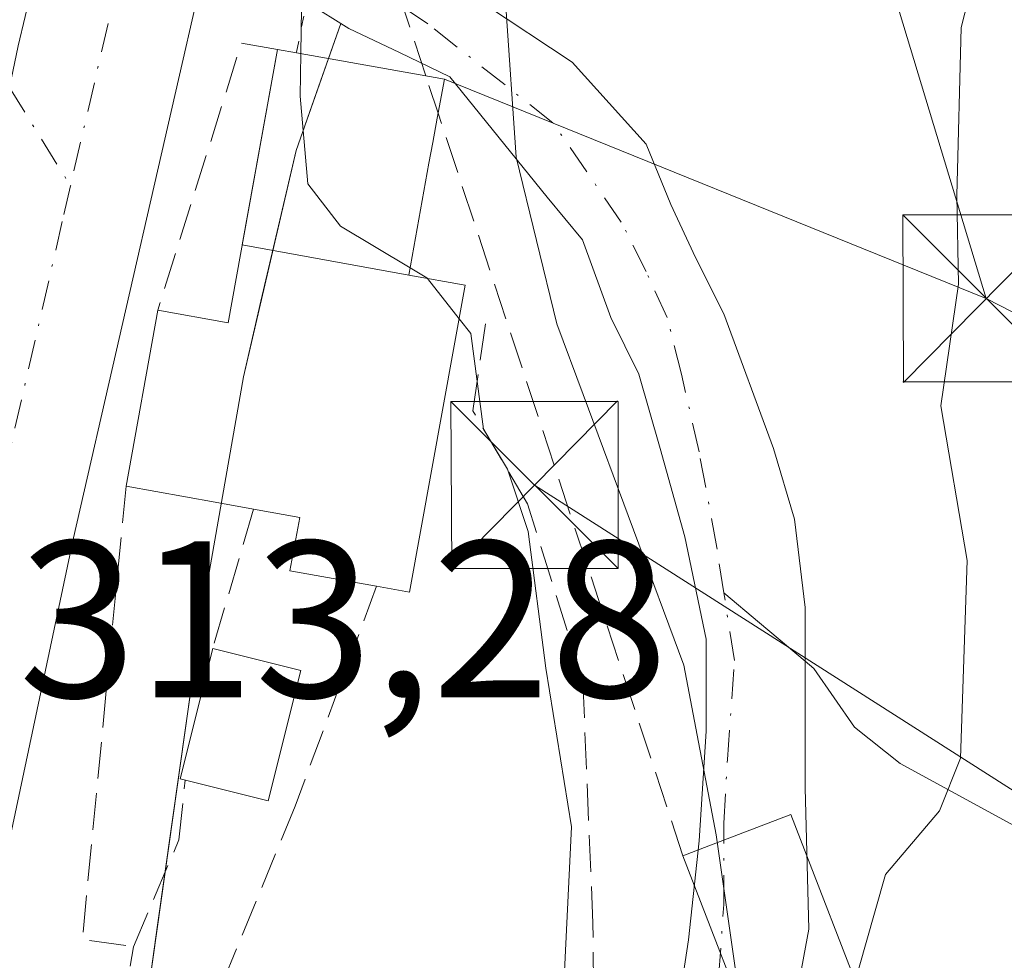
# Model space of a CAD drawing. Units: metres. Extents: x 600017 to 603443, y 4770806 to 4773170.
# Drawn here: x 600294 to 600338, y 4772915 to 4772957 of the extents above; entities that cross this region are included whole.
import ezdxf

# ---------------------------------------------------------------- set-up
doc = ezdxf.new("R2010")
doc.units = ezdxf.units.M
doc.header["$MEASUREMENT"] = 0
for name, pattern in [('DGN Style 3', [2.307223458686699, 1.648016756204785, -0.6592067024819142]), ('DGN Style 4', [2.6384748266838614, 1.318413404963828, -0.6592067024819142, 0.001648016756204785, -0.6592067024819142]), ('DGN Style 5', [1.1536117293433497, 0.4944050268614355, -0.6592067024819142])]:
    doc.linetypes.add(name, pattern=pattern)
for name, color, linetype, lineweight in [('Arbolado forestal CxS', 92, 'Continuous', 0), ('Camino eje', 30, 'DGN Style 4', 13), ('Carretera de calzada única Cxs', 7, 'Continuous', 13), ('Carretera de calzada única eje', 7, 'DGN Style 4', 0), ('Conducción de agua lineal', 4, 'DGN Style 3', 0), ('Conducción de agua lineal oculto', 9, 'DGN Style 4', 0), ('Corriente natural Cxs', 4, 'Continuous', 13), ('Corriente natural eje', 4, 'DGN Style 4', 0), ('Corriente natural lineal', 142, 'Continuous', 13), ('Curva de nivel normal', 30, 'Continuous', 0), ('Edificación Cxs', 1, 'Continuous', 13), ('Edificación ligera Cxs', 1, 'Continuous', 0), ('Instalación de energía eléctrica Cxs', 135, 'Continuous', 0), ('Municipio', 91, 'Continuous', 13), ('Municipio CxS', 4, 'Continuous', 0), ('Muro lineal', 1, 'DGN Style 3', 13), ('Núcleo urbano CxS', 7, 'Continuous', 0), ('Obra de contención lineal', 1, 'DGN Style 3', 13), ('Puente esquema', 1, 'DGN Style 5', 0), ('Rótulo de punto de cota en terreno', 7, 'Continuous', 0), ('Suelo desnudo CxS', 253, 'Continuous', 0), ('Tendido', 6, 'Continuous', 0), ('Torre de tendido puntual', 7, 'Continuous', 0)]:
    doc.layers.add(name, color=color, linetype=linetype, lineweight=lineweight)
doc.styles.add('Style-Arial', font='txt')

# ---------------------------------------------------------------- blocks, each defined once
blk = doc.blocks.new('*U8')
at = {"layer": 'Arbolado forestal CxS', "color": 92, "linetype": 'Continuous', "lineweight": 0}
for points in [[(600327.5173000004, 4772907.5086, 308.3445000000065), (600329.1047999999, 4772916.0811, 307.9118000000017), (600328.9461000003, 4772922.4312, 307.4710000000051), (600328.9461000003, 4772927.352399999, 307.3021000000008), (600328.9461000003, 4772928.1128, 307.2988999999943), (600328.9461000003, 4772930.5274, 307.3061000000016), (600328.4698000001, 4772934.496200001, 307.1502000000037), (600327.5173000004, 4772937.671200001, 306.8046000000031), (600325.2948000003, 4772943.703700001, 307.2440000000061), (600324.0247999998, 4772946.2437, 307.1861999999965), (600322.9135999996, 4772948.625, 307.0464999999967), (600321.8022999996, 4772951.3237, 306.9937999999966), (600318.4846999999, 4772955.0053, 306.7893999999943), (600314.5491000004, 4772957.618100001, 306.6346999999951)], [(600299.2411000002, 4772911.7338, 313.7584000000061), (600299.8810000002, 4772916.269900001, 313.2970999999961), (600300.5209999997, 4772920.8059, 312.8861000000034), (600301.1608999996, 4772925.342, 313.040599999993), (600301.8009000003, 4772929.8781, 313.2130999999936), (600302.4446, 4772933.5481, 312.8451999999961), (600303.0883999999, 4772937.2181, 311.7002000000066), (600303.7320999998, 4772940.8881, 311.1779999999999), (600304.5193999996, 4772944.2741, 310.9732999999979), (600305.3065999999, 4772947.6601, 310.8619000000036), (600306.0938999997, 4772951.0461, 310.3029999999999), (600307.0974000003, 4772953.898499999, 309.7099000000017), (600308.1009000001, 4772956.7509, 309.1150000000052), (600308.4634999996, 4772956.526699999, 308.9060000000027), (600310.7290000003, 4772955.4353, 307.6352999999945), (600312.9945, 4772954.343900001, 306.7094999999972), (600317.3573000003, 4772948.942500001, 306.9734999999928), (600318.9447999997, 4772947.037500001, 307.1342000000004), (600320.2148000002, 4772943.5449, 307.4900999999954), (600321.4847999997, 4772941.004899999, 307.343200000003), (600322.4373000005, 4772937.671200001, 307.1407000000036), (600323.5486000003, 4772933.702400001, 307.5016000000033), (600324.5011, 4772929.0987, 307.7275999999983), (600324.5011, 4772924.971200001, 307.8708999999944), (600324.1836000001, 4772920.049900001, 308.1628000000055), (600323.7072999999, 4772915.604900001, 308.4054000000033), (600322.9135999996, 4772910.3661, 308.2176000000036)]]:
    blk.add_polyline3d(points, dxfattribs=at)
blk = doc.blocks.new('*U9')
at = {"layer": 'Núcleo urbano CxS', "color": 7, "linetype": 'Continuous', "lineweight": 0}
blk.add_polyline3d([(600266.4351000005, 4772901.5711, 324.8059999999969), (600274.8236999996, 4772927.864900001, 323.7651999999944), (600284.7412999999, 4772935.775900001, 317.7476000000024), (600286.2887000004, 4772936.9869, 316.3150000000023), (600291.8810999999, 4772961.2697, 311.6199000000051), (600292.5865000002, 4772964.3325, 310.5999000000011), (600293.7566999998, 4772969.430299999, 308.0448000000033), (600294.5248999996, 4772968.953299999, 308.1257000000041), (600294.5301000001, 4772968.950099999, 308.1261999999988), (600303.9808999998, 4772963.115700001, 308.3656999999948), (600303.9901000002, 4772963.110099999, 308.3625000000029), (600306.0793000003, 4772960.456700001, 308.5328000000009), (600306.9549000004, 4772957.4593, 309.7081999999937), (600308.1009000001, 4772956.7509, 309.1150000000052), (600306.0938999997, 4772951.0461, 310.3029999999999), (600303.7320999998, 4772940.8881, 311.1779999999999), (600301.8009000003, 4772929.8781, 313.2130999999936), (600298.6010999996, 4772907.197699999, 313.9695999999968)], dxfattribs=at)
blk = doc.blocks.new('5TTEND')
at = {"layer": 'Corriente natural Cxs', "color": 7, "linetype": 'Continuous', "lineweight": 0}
for p, q in [((-0.375, 0.3754), (0.375, -0.3746)), ((0.3720000000000001, 0.3784000000000001), (-0.3720000000000001, -0.3776))]:
    blk.add_line(p, q, dxfattribs=at)
at = {"layer": 'Corriente natural Cxs', "color": 7, "linetype": 'Continuous', "lineweight": 0, "flags": 128}
blk.add_lwpolyline([(-0.375, -0.3746), (0.375, -0.3746), (0.375, 0.3754), (-0.375, 0.3754), (-0.3720000000000001, -0.3776)], dxfattribs=at)

msp = doc.modelspace()

# ---------------------------------------------------------------- linework, layer by layer
at = {"layer": 'Arbolado forestal CxS', "color": 92, "linetype": 'Continuous', "lineweight": 0}
for points in [[(600313.4301000005, 4772958.5538, 307.0893000000069), (600314.5491000004, 4772957.618100001, 306.6346999999951), (600318.4846999999, 4772955.0053, 306.7893999999943), (600321.8022999996, 4772951.3237, 306.9937999999966), (600322.9135999996, 4772948.625, 307.0464999999967), (600324.0247999998, 4772946.2437, 307.1861999999965), (600325.2948000003, 4772943.703700001, 307.2440000000061), (600327.5173000004, 4772937.671200001, 306.8046000000031), (600328.4698000001, 4772934.496200001, 307.1502000000037), (600328.9461000003, 4772930.5274, 307.3061000000016), (600328.9461000003, 4772928.1128, 307.2988999999943), (600328.9461000003, 4772927.352399999, 307.3021000000008), (600328.9461000003, 4772922.4312, 307.4710000000051), (600329.1047999999, 4772916.0811, 307.9118000000017), (600327.5173000004, 4772907.5086, 308.3445000000065)], [(600308.1009000001, 4772956.7509, 309.1150000000052), (600306.0938999997, 4772951.0461, 310.3029999999999), (600303.7320999998, 4772940.8881, 311.1779999999999), (600301.8009000003, 4772929.8781, 313.2130999999936), (600298.6010999996, 4772907.197699999, 313.9695999999968), (600298.5521, 4772906.8939, 313.952099999995), (600294.9426999995, 4772886.900900001, 314.1248000000051), (600294.9162999997, 4772886.761499999, 314.1306000000041), (600294.7972999997, 4772886.251499999, 314.1554999999935), (600294.7745000003, 4772886.1679, 314.1601999999984), (600293.3032999998, 4772880.9069, 313.8460000000051), (600293.1743000001, 4772880.489700001, 313.7206000000006), (600293.0005000001, 4772880.0253, 313.5889000000025), (600290.9212999997, 4772874.956300001, 312.5745000000024)], [(600308.1009000001, 4772956.7509, 309.1150000000052), (600308.4634999996, 4772956.526699999, 308.9060000000027), (600310.7290000003, 4772955.4353, 307.6352999999945), (600312.9945, 4772954.343900001, 306.7094999999972), (600317.3573000003, 4772948.942500001, 306.9734999999928), (600318.9447999997, 4772947.037500001, 307.1342000000004), (600320.2148000002, 4772943.5449, 307.4900999999954), (600321.4847999997, 4772941.004899999, 307.343200000003), (600322.4373000005, 4772937.671200001, 307.1407000000036), (600323.5486000003, 4772933.702400001, 307.5016000000033), (600324.5011, 4772929.0987, 307.7275999999983), (600324.5011, 4772924.971200001, 307.8708999999944), (600324.1836000001, 4772920.049900001, 308.1628000000055), (600323.7072999999, 4772915.604900001, 308.4054000000033), (600322.9135999996, 4772910.3661, 308.2176000000036)]]:
    msp.add_polyline3d(points, dxfattribs=at)
at = {"layer": 'Camino eje', "color": 30, "linetype": 'DGN Style 4', "lineweight": 13}
msp.add_polyline3d([(600267.8300999999, 4773037.9476, 314.3886000000057), (600267.8750999998, 4773031.5551, 314.0160999999935), (600269.1601, 4773020.6501, 313.4428999999946), (600270.2801000001, 4773014.8201, 314.7477000000072), (600271.3901000004, 4773009.0551, 314.3644000000059), (600273.5900999998, 4772999.3551, 316.2644), (600275.5151000004, 4772992.1801, 320.2246000000014), (600277.2950999998, 4772986.745100001, 315.3019000000059), (600279.1151000002, 4772982.090100001, 317.3499000000011), (600280.9200999998, 4772977.4801, 323.3635999999969), (600283.0551000005, 4772972.280099999, 326.5050000000047), (600285.2200999996, 4772967.020099999, 318.0901000000013), (600287.3901000004, 4772962.975099999, 314.5510999999969), (600289.9751000004, 4772959.050100001, 316.284799999994), (600293.2279000003, 4772953.878699999, 312.9498000000021), (600295.9681000002, 4772949.451900001, 312.7988999999943)], dxfattribs=at)
at = {"layer": 'Carretera de calzada única Cxs', "color": 7, "linetype": 'Continuous', "lineweight": 13, "extrusion": (0.02207260343770551, 0.09249471918152942, 0.995468496287558), "elevation": 455034.4102984985, "flags": 128}
msp.add_lwpolyline([(523993.7360027489, -4760234.581936961), (523993.7360027489, -4760242.761391273)], dxfattribs=at)
at = {"layer": 'Carretera de calzada única Cxs', "color": 7, "linetype": 'Continuous', "lineweight": 13}
for points in [[(600273.6700999998, 4772874.7601, 316.0414000000019), (600278.5100999996, 4772887.770099999, 315.4407999999967), (600280.9101, 4772897.190099999, 315.6543999999994), (600288.9600999998, 4772935.220100001, 319.3842000000004), (600292.7801000001, 4772952.030099999, 313.3607999999949), (600293.2280000001, 4772953.878699999, 312.9498000000021), (600293.6201, 4772955.7401, 312.582899999994), (600295.5100999996, 4772963.6601, 311.8050999999978), (600302.2600999996, 4772960.5101, 311.4184999999998), (600296.1001000004, 4772933.6501, 314.4446999999927), (600288.0301000001, 4772895.540100001, 314.7448000000004), (600285.5301000001, 4772885.7301, 315.6552999999985), (600283.8201000001, 4772880.540100001, 315.7719999999972), (600280.3701, 4772871.850099999, 316.3273999999947)], [(600302.2600999996, 4772960.5101, 311.4184999999998), (600296.1001000004, 4772933.6501, 314.4446999999927), (600288.0301000001, 4772895.540100001, 314.7448000000004), (600285.5301000001, 4772885.7301, 315.6552999999985), (600283.8201000001, 4772880.540100001, 315.7719999999972), (600280.3701, 4772871.850099999, 316.3273999999947)]]:
    msp.add_polyline3d(points, dxfattribs=at)
at = {"layer": 'Carretera de calzada única eje', "color": 7, "linetype": 'DGN Style 4', "lineweight": 0, "extrusion": (0.02190561027430304, 0.09474829020778472, 0.9952602201139218), "elevation": 465689.9656442077, "flags": 128}
msp.add_lwpolyline([(490267.7043297397, -4762803.411553407), (490267.7043297397, -4762790.385009854)], dxfattribs=at)
at = {"layer": 'Carretera de calzada única eje', "color": 7, "linetype": 'DGN Style 4', "lineweight": 0}
msp.add_polyline3d([(600295.9681000002, 4772949.451900001, 312.7988999999943), (600295.6001000004, 4772947.860099999, 313.050900000002), (600292.5301000001, 4772934.4301, 313.8824000000022), (600288.5100999996, 4772915.420100001, 313.6714999999967), (600284.4600999998, 4772896.360099999, 314.4670999999944), (600283.2600999996, 4772891.6601, 314.6634999999951), (600282.0100999996, 4772886.7501, 314.9002999999939), (600281.1601, 4772884.1601, 315.0574999999953), (600278.7500999998, 4772877.6501, 315.2314999999944), (600277.0301000001, 4772873.3101, 315.4107999999979)], dxfattribs=at)
at = {"layer": 'Conducción de agua lineal', "color": 4, "linetype": 'DGN Style 3', "lineweight": 0, "extrusion": (-0.05180927176672227, 0.1571671665025652, 0.9862120872979387), "elevation": 719355.3837921424, "flags": 128}
msp.add_lwpolyline([(-2064416.168809269, -4285111.64489689), (-2064416.168809268, -4285114.944263461)], dxfattribs=at)
at = {"layer": 'Conducción de agua lineal', "color": 4, "linetype": 'DGN Style 3', "lineweight": 0, "extrusion": (-0.02351706185626088, 0.07134130817282945, 0.9971746915911164), "elevation": 326700.1876366587, "flags": 128}
msp.add_lwpolyline([(-2064405.246778816, -4332741.133263229), (-2064405.246778816, -4332776.332797567)], dxfattribs=at)
at = {"layer": 'Conducción de agua lineal oculto', "color": 9, "linetype": 'DGN Style 4', "lineweight": 0, "extrusion": (-0.05232867901111316, 0.1587603730215676, 0.9859294362737145), "elevation": 726647.7919537977, "flags": 128}
msp.add_lwpolyline([(-2064273.37329618, -4283948.087025513), (-2064273.37329618, -4283949.87391448)], dxfattribs=at)
at = {"layer": 'Corriente natural Cxs', "color": 4, "linetype": 'Continuous', "lineweight": 13}
for points in [[(600310.8596999999, 4772960.335700001, 307.9646999999969), (600312.7298999997, 4772959.1393, 307.3447000000015), (600313.4301000005, 4772958.5538, 307.0893000000069), (600314.5491000004, 4772957.618100001, 306.6346999999951), (600318.4846999999, 4772955.0053, 306.7893999999943), (600321.8022999996, 4772951.3237, 306.9937999999966), (600322.9135999996, 4772948.625, 307.0464999999967), (600324.0247999998, 4772946.2437, 307.1861999999965), (600325.2948000003, 4772943.703700001, 307.2440000000061), (600327.5173000004, 4772937.671200001, 306.8046000000031), (600328.4698000001, 4772934.496200001, 307.1502000000037), (600328.9461000003, 4772930.5274, 307.3061000000016), (600328.9461000003, 4772928.1128, 307.2988999999943), (600328.9461000003, 4772927.352399999, 307.3021000000008), (600328.9461000003, 4772922.4312, 307.4710000000051), (600329.1047999999, 4772916.0811, 307.9118000000017), (600327.5173000004, 4772907.5086, 308.3445000000065)], [(600322.9135999996, 4772910.3661, 308.2176000000036), (600323.7072999999, 4772915.604900001, 308.4054000000033), (600324.1836000001, 4772920.049900001, 308.1628000000055), (600324.5011, 4772924.971200001, 307.8708999999944), (600324.5011, 4772929.0987, 307.7275999999983), (600323.5486000003, 4772933.702400001, 307.5016000000033), (600322.4373000005, 4772937.671200001, 307.1407000000036), (600321.4847999997, 4772941.004899999, 307.343200000003), (600320.2148000002, 4772943.5449, 307.4900999999954), (600318.9447999997, 4772947.037500001, 307.1342000000004), (600317.3573000003, 4772948.942500001, 306.9734999999928), (600312.9945, 4772954.343900001, 306.7094999999972), (600310.7290000003, 4772955.4353, 307.6352999999945), (600308.4634999996, 4772956.526699999, 308.9060000000027), (600308.1009000001, 4772956.7509, 309.1150000000052), (600306.9549000004, 4772957.4593, 309.7081999999937)], [(600322.9135999996, 4772910.3661, 308.2176000000036), (600323.7072999999, 4772915.604900001, 308.4054000000033), (600324.1836000001, 4772920.049900001, 308.1628000000055), (600324.5011, 4772924.971200001, 307.8708999999944), (600324.5011, 4772929.0987, 307.7275999999983), (600323.5486000003, 4772933.702400001, 307.5016000000033), (600322.4373000005, 4772937.671200001, 307.1407000000036), (600321.4847999997, 4772941.004899999, 307.343200000003), (600320.2148000002, 4772943.5449, 307.4900999999954), (600318.9447999997, 4772947.037500001, 307.1342000000004), (600317.3573000003, 4772948.942500001, 306.9734999999928), (600312.9945, 4772954.343900001, 306.7094999999972), (600310.7290000003, 4772955.4353, 307.6352999999945), (600308.4634999996, 4772956.526699999, 308.9060000000027), (600308.1009000001, 4772956.7509, 309.1150000000052), (600306.9549000004, 4772957.4593, 309.7081999999937)], [(600314.5491000004, 4772957.618100001, 306.6346999999951), (600318.4846999999, 4772955.0053, 306.7893999999943), (600321.8022999996, 4772951.3237, 306.9937999999966), (600322.9135999996, 4772948.625, 307.0464999999967), (600324.0247999998, 4772946.2437, 307.1861999999965), (600325.2948000003, 4772943.703700001, 307.2440000000061), (600327.5173000004, 4772937.671200001, 306.8046000000031), (600328.4698000001, 4772934.496200001, 307.1502000000037), (600328.9461000003, 4772930.5274, 307.3061000000016), (600328.9461000003, 4772928.1128, 307.2988999999943), (600328.9461000003, 4772927.352399999, 307.3021000000008), (600328.9461000003, 4772922.4312, 307.4710000000051), (600329.1047999999, 4772916.0811, 307.9118000000017), (600327.5173000004, 4772907.5086, 308.3445000000065)]]:
    msp.add_polyline3d(points, dxfattribs=at)
at = {"layer": 'Corriente natural eje', "color": 4, "linetype": 'DGN Style 4', "lineweight": 0}
for points in [[(600325.2951999997, 4772931.1917, 307.3962999999931), (600324.9773000004, 4772933.226199999, 307.3171000000002), (600324.1836000001, 4772937.512399999, 307.0056999999942), (600323.3898, 4772941.004899999, 307.0417000000016), (600322.7548000002, 4772943.5449, 306.9845999999961), (600321.8022999996, 4772945.608700001, 307.0295000000042), (600320.6911000004, 4772947.8312, 306.9792000000016), (600317.6201, 4772952.290100001, 306.6037999999971), (600312.0022999998, 4772956.725099999, 306.7896000000038), (600308.8701, 4772958.870100001, 308.3016000000061)], [(600305.1601, 4772874.850099999, 308.9225000000006), (600306.6501000002, 4772876.350099999, 308.8294000000024), (600315.0000999998, 4772886.600099999, 308.4758000000002), (600320.9101, 4772897.110099999, 308.1521999999969), (600322.5301000001, 4772902.0101, 307.8214000000008), (600324.6597999996, 4772908.461100001, 308.0828000000038), (600325.2948000003, 4772917.192399999, 307.9848999999958), (600325.2948000003, 4772920.843599999, 307.7851999999984), (600325.4535999997, 4772923.701199999, 307.6218999999983), (600325.7710999995, 4772928.146199999, 307.4379999999946), (600325.2951999997, 4772931.1917, 307.3962999999931)]]:
    msp.add_polyline3d(points, dxfattribs=at)
at = {"layer": 'Corriente natural lineal', "color": 142, "linetype": 'Continuous', "lineweight": 13, "extrusion": (-0.6446802556045478, -0.7644523263503245, 9.365485626889269e-05), "elevation": -4035696.188971346, "flags": 128}
msp.add_lwpolyline([(-2618089.667802388, 685.2614495283174), (-2618092.34264115, 685.0415495273567), (-2618094.443647447, 685.3588495287433)], dxfattribs=at)
at = {"layer": 'Corriente natural lineal', "color": 142, "linetype": 'Continuous', "lineweight": 13}
msp.add_polyline3d([(600411.0000999998, 4772841.0001, 325.4535000000033), (600406.1376999998, 4772843.758500001, 325.0121999999974), (600400.4062999999, 4772845.902100001, 324.0645999999979), (600392.2571, 4772850.195699999, 323.3322999999946), (600386.4967, 4772852.099300001, 323.0841999999975), (600380.3755000001, 4772855.869700001, 322.9885999999969), (600379.6682000002, 4772856.400699999, 322.9551999999967), (600374.7547000004, 4772860.0899, 322.1824999999953), (600373.4559000004, 4772862.231699999, 321.6592999999993), (600371.6114999996, 4772868.285700001, 322.0455999999977), (600367.7215, 4772875.295299999, 321.319399999993), (600364.2770999996, 4772884.7161, 320.4667999999947), (600362.2325999998, 4772887.564400001, 319.9835000000021), (600362.1952999998, 4772887.6163, 319.9726999999984), (600356.5078999996, 4772893.210899999, 318.7899999999936), (600355.6453, 4772894.545700001, 319.0571000000054), (600354.3975000001, 4772902.7401, 318.1232000000018), (600351.9363000002, 4772909.518100001, 317.178899999999), (600349.0598999998, 4772913.0551, 316.4545000000071), (600344.2956999998, 4772917.483899999, 314.6013999999996), (600333.2128999997, 4772923.521700001, 308.6872000000003), (600331.1601, 4772925.154300001, 307.9228000000003), (600329.3296999997, 4772927.789100001, 307.3907999999938), (600328.9461000003, 4772928.112700001, 307.2988999999943)], dxfattribs=at)
at = {"layer": 'Curva de nivel normal', "color": 30, "linetype": 'Continuous', "lineweight": 0, "elevation": 310, "flags": 128}
for points in [[(600331.6525999998, 4772915.3847), (600332.5476000002, 4772918.533500001), (600334.9800000006, 4772921.4), (600335.9199999999, 4772923.76), (600336.2199999997, 4772932.630000001), (600335.04, 4772939.58), (600335.8300000001, 4772945.039999999), (600335.75, 4772949.029999999), (600335.9500000002, 4772956.560000001), (600337.6900000004, 4772963.42), (600337.8600000005, 4772967.539999999), (600334.5499999998, 4772968.99), (600330.0999999996, 4772968.07), (600324.54, 4772967.180000001), (600318.5700000003, 4772964.32), (600313.4199999999, 4772963.539999999), (600311.5999999996, 4772964.130000001), (600310.4199999999, 4772965.75), (600309.5700000003, 4772968.880000001), (600308.2300000006, 4772975.08), (600307.3140000004, 4772976.623199999), (600307.3117000004, 4772976.6271)], [(600306.3400999998, 4772957.4246), (600306.3092, 4772955.394300001)], [(600306.3092, 4772955.394300001), (600306.2800000003, 4772953.480000001), (600306.6200000001, 4772949.550000001), (600308.0899999999, 4772947.640000001), (600311.2186000004, 4772945.7774)], [(600311.2186000004, 4772945.7774), (600311.9699999997, 4772945.33), (600311.9951, 4772945.2982)], [(600311.9951, 4772945.2982), (600313.4183, 4772943.4921)], [(600313.4183, 4772943.4921), (600313.9400000004, 4772942.83), (600314.5099999999, 4772938.539999999), (600315.5800000001, 4772936.730000001), (600316.5099999999, 4772933.939999999), (600317.3099999996, 4772927.810000001), (600318.4600000001, 4772920.680000001), (600318.1399999997, 4772914.199999999), (600315.3099999996, 4772907.560000001), (600312.0999999996, 4772901.119999999), (600309.4600000001, 4772896.77), (600305.5800000001, 4772892.060000001), (600304.3499999996, 4772889.74), (600303.2599999999, 4772886.65), (600302.2400000002, 4772883), (600301.1900000004, 4772879.76), (600299.7400000002, 4772877.26), (600298.0683000004, 4772875.604)], [(600330.2355000004, 4772909.7225), (600330.6923000002, 4772912.0065), (600331.6525999998, 4772915.3847)]]:
    msp.add_lwpolyline(points, dxfattribs=at)
at = {"layer": 'Edificación Cxs', "color": 1, "linetype": 'Continuous', "lineweight": 13, "flags": 128}
for points, elevation in [([(600313.6901000004, 4772944.9901), (600311.1901000004, 4772931.210100001), (600309.7100999998, 4772931.4801), (600305.8201000001, 4772932.1801), (600306.2600999996, 4772934.5601), (600304.1901000004, 4772934.940099999), (600302.4600999998, 4772935.2501), (600298.4600999998, 4772935.970100001), (600299.8901000004, 4772943.880100001), (600303.0500999996, 4772943.3101), (600305.2600999996, 4772955.5801), (600306.1101000002, 4772955.4301), (600312.7500999998, 4772954.2401), (600312.4301000005, 4772952.4901), (600312.2301000003, 4772951.4001), (600312.0601000005, 4772950.4801), (600311.1601, 4772945.450099999)], 316.2942000000038), ([(600331.8701, 4772911.9801), (600327.0301000001, 4772910.130100001), (600323.4600999998, 4772919.380100001), (600324.4301000005, 4772919.7501), (600328.3000999996, 4772921.2401)], 323.1168000000034)]:
    msp.add_lwpolyline(points, close=True, dxfattribs=dict(at, elevation=elevation))
at = {"layer": 'Edificación Cxs', "color": 1, "linetype": 'Continuous', "lineweight": 13, "extrusion": (-0.2933929926024203, 0.2974807612081066, 0.9085294428926569), "elevation": 1244020.527471625, "flags": 128}
msp.add_lwpolyline([(-3778954.563555396, -2704305.580566476), (-3778956.413164443, -2704302.691529131), (-3778966.602614393, -2704310.598985418)], dxfattribs=at)
at = {"layer": 'Edificación Cxs', "color": 1, "linetype": 'Continuous', "lineweight": 13, "extrusion": (0.08964637137980794, -0.01581994796036906, 0.9958480091585086), "elevation": -21382.05566205166, "flags": 128}
msp.add_lwpolyline([(4804652.432144667, 237337.9156658808), (4804652.432144667, 237337.0489333897)], dxfattribs=at)
at = {"layer": 'Edificación Cxs', "color": 1, "linetype": 'Continuous', "lineweight": 13, "extrusion": (0.3735212259687459, -0.02938029248141798, 0.9271562393493943), "elevation": 84289.28324238397, "flags": 128}
msp.add_lwpolyline([(4805321.845431036, -207744.5098212929), (4805307.911824275, -207742.9871680678), (4805308.064938061, -207741.3729688204)], dxfattribs=at)
at = {"layer": 'Edificación Cxs', "color": 1, "linetype": 'Continuous', "lineweight": 13, "extrusion": (0.0227015520894165, 0.1255729209478539, 0.9918246221269945), "elevation": 613291.7332340683, "flags": 128}
msp.add_lwpolyline([(258382.7403907726, -4764282.498401017), (258382.7403907726, -4764290.602879386)], dxfattribs=at)
at = {"layer": 'Edificación Cxs', "color": 1, "linetype": 'Continuous', "lineweight": 13, "extrusion": (0.1765219592096932, 0.984294321938729, 0.00216465146138864), "elevation": 4803940.31669659, "flags": 128}
msp.add_lwpolyline([(251652.4106419414, -10082.70214932789), (251654.1681970441, -10082.5858490554), (251658.2324796646, -10083.78885187388)], dxfattribs=at)
at = {"layer": 'Edificación Cxs', "color": 1, "linetype": 'Continuous', "lineweight": 13}
for points in [[(600306.1101000002, 4772955.4301, 311.8812999999937), (600312.7500999998, 4772954.2401, 309.5890000000072), (600312.4301000005, 4772952.4901, 310.062699999995), (600312.2301000003, 4772951.4001, 310.6901999999973), (600312.0601000005, 4772950.4801, 311.2007000000012), (600311.1601, 4772945.450099999, 313.3537999999971), (600313.6901000004, 4772944.9901, 312.6738999999943)], [(600309.7100999998, 4772931.4801, 313.8491999999969), (600305.8201000001, 4772932.1801, 315.0032000000065), (600306.2600999996, 4772934.5601, 315.9974999999977), (600304.1901000004, 4772934.940099999, 316.1778999999952)], [(600331.8701, 4772911.9801, 323.1168000000035), (600327.0301000001, 4772910.130100001, 316.3787000000011), (600323.4600999998, 4772919.380100001, 312.6024000000034), (600324.4301000005, 4772919.7501, 313.1343000000052), (600328.3000999996, 4772921.2401, 315.4563000000053), (600331.8701, 4772911.9801, 323.1168000000035)]]:
    msp.add_polyline3d(points, dxfattribs=at)
at = {"layer": 'Edificación ligera Cxs', "color": 1, "linetype": 'Continuous', "lineweight": 0, "extrusion": (0.2406927756748597, -0.06017319391871494, 0.9687343157293192), "elevation": -142409.707871541, "flags": 128}
msp.add_lwpolyline([(4776015.678121281, 557319.4850148147), (4776015.678121281, 557315.2713986529)], dxfattribs=at)
at = {"layer": 'Edificación ligera Cxs', "color": 1, "linetype": 'Continuous', "lineweight": 0}
msp.add_polyline3d([(600306.3101000005, 4772927.700099999, 312.9900000000052), (600304.8400999998, 4772921.850099999, 312.5941000000021), (600300.8901000004, 4772922.840100001, 313.3191999999981), (600302.3501000004, 4772928.690099999, 314.0353999999934)], dxfattribs=at)
msp.add_3dface([(600306.3101000005, 4772927.700099999, 314.0353999999934), (600304.8400999998, 4772921.850099999, 314.0353999999934), (600300.8901000004, 4772922.840100001, 314.0353999999934), (600302.3501000004, 4772928.690099999, 314.0353999999934)], dxfattribs=at)
at = {"layer": 'Instalación de energía eléctrica Cxs', "color": 135, "linetype": 'Continuous', "lineweight": 0, "extrusion": (0.02887852025680604, 0.160335284679849, 0.9866400699112159), "elevation": 782916.9117472102, "flags": 128}
msp.add_lwpolyline([(255260.2320405317, -4739543.138927612), (255260.2320405317, -4739552.172459911)], dxfattribs=at)
at = {"layer": 'Instalación de energía eléctrica Cxs', "color": 135, "linetype": 'Continuous', "lineweight": 0, "extrusion": (0.08964637137980794, -0.01581994796036906, 0.9958480091585086), "elevation": -21382.05566205166, "flags": 128}
msp.add_lwpolyline([(4804652.432144667, 237337.9156658808), (4804652.432144667, 237337.0489333897)], dxfattribs=at)
at = {"layer": 'Instalación de energía eléctrica Cxs', "color": 135, "linetype": 'Continuous', "lineweight": 0, "extrusion": (0.06839057494237596, 0.3822273242961343, 0.921534048106997), "elevation": 1865694.559982499, "flags": 128}
msp.add_lwpolyline([(249728.9811482498, -4426991.099681653), (249728.9811482498, -4426985.554707387)], dxfattribs=at)
at = {"layer": 'Instalación de energía eléctrica Cxs', "color": 135, "linetype": 'Continuous', "lineweight": 0, "extrusion": (0.01010746009320617, -0.00183544740506251, 0.9999472337995078), "elevation": -2379.531981163343, "flags": 128}
msp.add_lwpolyline([(600277.327878085, 4772949.122316788), (600269.8475707785, 4772950.480619077)], dxfattribs=at)
at = {"layer": 'Instalación de energía eléctrica Cxs', "color": 135, "linetype": 'Continuous', "lineweight": 0}
msp.add_polyline3d([(600312.0601000005, 4772950.4801, 311.2007000000012), (600311.1601, 4772945.450099999, 313.3537999999971), (600303.6802000003, 4772946.8084, 313.4318999999959), (600305.2600999996, 4772955.5801, 311.9602000000014), (600306.1101000002, 4772955.4301, 311.8812999999937), (600312.7500999998, 4772954.2401, 309.5890000000072), (600312.4301000005, 4772952.4901, 310.062699999995), (600312.2301000003, 4772951.4001, 310.6901999999973)], close=True, dxfattribs=at)
msp.add_polyline3d([(600306.1101000002, 4772955.4301, 311.8812999999937), (600312.7500999998, 4772954.2401, 309.5890000000072), (600312.4301000005, 4772952.4901, 310.062699999995), (600312.2301000003, 4772951.4001, 310.6901999999973), (600312.0601000005, 4772950.4801, 311.2007000000012)], dxfattribs=at)
at = {"layer": 'Municipio', "color": 91, "linetype": 'Continuous', "lineweight": 13, "flags": 128}
msp.add_lwpolyline([(600362.656999999, 4772873.255000002), (600360.3959999981, 4772884.255999999), (600357.2010000001, 4772897.397), (600354.2529999996, 4772916.892999999), (600355.0049999983, 4772935.578000002), (600353.5360000005, 4772951.168), (600348.6809999996, 4772958.685999999), (600343.7839999987, 4772962.140000001), (600337.5499999997, 4772962.770999999), (600327.9409999994, 4772960.790999998), (600316.3319999987, 4772957.372), (600315.5119999984, 4772957.504000002), (600315.9659999994, 4772950.749), (600317.7989999986, 4772943.266000001), (600318.986999998, 4772940.084999999), (600323.4989999983, 4772927.933000001), (600324.9519999998, 4772920.319999999), (600325.8899999987, 4772913.721), (600326.0789999999, 4772905.208000001), (600324.9919999978, 4772897.702000001), (600321.3789999994, 4772888.270999998), (600316.3649999985, 4772879.337000002), (600303.2909999999, 4772861.445)], dxfattribs=at)
msp.add_lwpolyline([(600362.656999999, 4772873.255000002), (600360.3959999981, 4772884.255999999), (600357.2010000001, 4772897.397), (600354.2529999996, 4772916.892999999), (600355.0049999983, 4772935.578000002), (600353.5360000005, 4772951.168), (600348.6809999996, 4772958.685999999), (600343.7839999987, 4772962.140000001), (600337.5499999997, 4772962.770999999), (600327.9409999994, 4772960.790999998), (600316.3319999987, 4772957.372), (600315.5119999984, 4772957.504000002), (600315.9659999994, 4772950.749), (600317.7989999986, 4772943.266000001), (600318.986999998, 4772940.084999999), (600323.4989999983, 4772927.933000001), (600324.9519999998, 4772920.319999999), (600325.8899999987, 4772913.721), (600326.0789999999, 4772905.208000001), (600324.9919999978, 4772897.702000001), (600321.3789999994, 4772888.270999998), (600316.3649999985, 4772879.337000002), (600303.2909999999, 4772861.445)], dxfattribs=at)
at = {"layer": 'Municipio CxS', "color": 4, "linetype": 'Continuous', "lineweight": 0, "flags": 128}
for points in [[(600362.6569999999, 4772873.255000001), (600360.395999999, 4772884.255999999), (600357.201000001, 4772897.397), (600354.2530000004, 4772916.892999998), (600355.004999999, 4772935.578000001), (600353.5360000015, 4772951.167999999), (600348.6810000004, 4772958.686000001), (600343.7839999995, 4772962.140000001), (600337.5500000005, 4772962.771000001), (600327.9410000002, 4772960.790999999), (600316.3319999995, 4772957.371999999), (600315.5119999992, 4772957.504000001), (600315.9660000004, 4772950.749), (600317.7989999994, 4772943.266), (600318.9869999988, 4772940.085), (600323.4989999991, 4772927.933), (600324.9520000007, 4772920.32), (600325.8899999995, 4772913.721000001), (600326.0790000008, 4772905.208000001), (600324.9919999986, 4772897.702000001), (600321.3790000002, 4772888.270999999), (600316.3649999994, 4772879.337), (600303.2910000007, 4772861.445)], [(600303.2910000007, 4772861.445), (600316.3649999994, 4772879.337), (600321.3790000002, 4772888.270999999), (600324.9919999986, 4772897.702000001), (600326.0790000008, 4772905.208000001), (600325.8899999995, 4772913.721000001), (600324.9520000007, 4772920.32), (600323.4989999991, 4772927.933), (600318.9869999988, 4772940.085), (600317.7989999994, 4772943.266), (600315.9660000004, 4772950.749), (600315.5119999992, 4772957.504000001), (600316.3319999995, 4772957.371999999), (600327.9410000002, 4772960.790999999), (600337.5500000005, 4772962.771000001), (600343.7839999995, 4772962.140000001), (600348.6810000004, 4772958.686000001), (600353.5360000015, 4772951.167999999), (600355.004999999, 4772935.578000001), (600354.2530000004, 4772916.892999998), (600357.201000001, 4772897.397), (600360.395999999, 4772884.255999999), (600362.6569999999, 4772873.255000001)]]:
    msp.add_lwpolyline(points, dxfattribs=at)
at = {"layer": 'Muro lineal', "color": 1, "linetype": 'DGN Style 3', "lineweight": 13, "extrusion": (0.1366945294671769, 0.1136205384566749, 0.9840756977258215), "elevation": 624671.2205582715, "flags": 128}
msp.add_lwpolyline([(3286808.960035007, -3456608.771421848), (3286810.210892311, -3456607.687314247), (3286803.395003499, -3456596.975070949)], dxfattribs=at)
at = {"layer": 'Muro lineal', "color": 1, "linetype": 'DGN Style 3', "lineweight": 13, "extrusion": (-0.003912765260175046, 0.01423983621355398, 0.9998909527206605), "elevation": 65932.05635175042, "flags": 128}
msp.add_lwpolyline([(600295.0969490836, 4772480.997938017), (600293.1380676021, 4772460.655875503), (600295.4381036024, 4772460.325842041)], dxfattribs=at)
at = {"layer": 'Muro lineal', "color": 1, "linetype": 'DGN Style 3', "lineweight": 13}
msp.add_polyline3d([(600309.7100999998, 4772931.4801, 313.8491999999969), (600306.0500999996, 4772921.610099999, 312.5399999999936), (600302.7500999998, 4772913.5601, 314.3767999999982), (600297.6201, 4772896.440099999, 314.9704999999958)], dxfattribs=at)
at = {"layer": 'Núcleo urbano CxS', "color": 7, "linetype": 'Continuous', "lineweight": 0}
for points in [[(600293.7566999998, 4772969.430299999, 308.0448000000033), (600294.5248999996, 4772968.953299999, 308.1257000000041), (600294.5301000001, 4772968.950099999, 308.1261999999988), (600303.9808999998, 4772963.115700001, 308.3656999999948), (600303.9901000002, 4772963.110099999, 308.3625000000029), (600306.0793000003, 4772960.456700001, 308.5328000000009), (600306.9549000004, 4772957.4593, 309.7081999999937), (600308.1009000001, 4772956.7509, 309.1150000000052)], [(600308.1009000001, 4772956.7509, 309.1150000000052), (600306.0938999997, 4772951.0461, 310.3029999999999), (600303.7320999998, 4772940.8881, 311.1779999999999), (600301.8009000003, 4772929.8781, 313.2130999999936), (600298.6010999996, 4772907.197699999, 313.9695999999968), (600298.5521, 4772906.8939, 313.952099999995), (600294.9426999995, 4772886.900900001, 314.1248000000051), (600294.9162999997, 4772886.761499999, 314.1306000000041), (600294.7972999997, 4772886.251499999, 314.1554999999935), (600294.7745000003, 4772886.1679, 314.1601999999984), (600293.3032999998, 4772880.9069, 313.8460000000051), (600293.1743000001, 4772880.489700001, 313.7206000000006), (600293.0005000001, 4772880.0253, 313.5889000000025), (600290.9212999997, 4772874.956300001, 312.5745000000024)]]:
    msp.add_polyline3d(points, dxfattribs=at)
at = {"layer": 'Obra de contención lineal', "color": 1, "linetype": 'DGN Style 3', "lineweight": 13, "extrusion": (-0.08822328534101373, -0.2996714855488667, 0.949954552951126), "elevation": -1482972.957146809, "flags": 128}
msp.add_lwpolyline([(-772084.228371825, 4510648.547129138), (-772084.2283718247, 4510641.688674046)], dxfattribs=at)
at = {"layer": 'Obra de contención lineal', "color": 1, "linetype": 'DGN Style 3', "lineweight": 13}
for points in [[(600308.9901000002, 4772896.6801, 312.0237000000052), (600312.0100999996, 4772895.0601, 312.4054000000033), (600319.5500999996, 4772904.1801, 314.3761999999988), (600319.4200999998, 4772916.350099999, 312.497000000003), (600318.9600999998, 4772927.290100001, 310.2559999999939), (600316.4801000003, 4772935.1801, 311.9125000000058), (600314.0301000001, 4772939.350099999, 312.9351000000024), (600314.6300999997, 4772943.460100001, 312.0118999999977)], [(600302.9401000004, 4772896.940099999, 313.5602999999974), (600297.6201, 4772896.440099999, 314.9704999999958), (600295.4600999998, 4772896.2401, 315.1573000000063), (600298.8000999996, 4772915.300100001, 315.3868999999977), (600300.8300999999, 4772920.090100001, 313.5017999999982), (600301.1201, 4772922.780099999, 313.2213000000047)]]:
    msp.add_polyline3d(points, dxfattribs=at)
at = {"layer": 'Puente esquema', "color": 1, "linetype": 'DGN Style 5', "lineweight": 0, "extrusion": (0.0579651399331743, 0.2898256997161259, 0.9553225143042458), "elevation": 1418419.922144982, "flags": 128}
msp.add_lwpolyline([(347405.0009147841, -4583544.686948013), (347405.0009147841, -4583542.925577989)], dxfattribs=at)
at = {"layer": 'Suelo desnudo CxS', "color": 253, "linetype": 'Continuous', "lineweight": 0}
for points in [[(600293.7566999998, 4772969.430299999, 308.0448000000033), (600294.5248999996, 4772968.953299999, 308.1257000000041), (600294.5301000001, 4772968.950099999, 308.1261999999988), (600303.9808999998, 4772963.115700001, 308.3656999999948), (600303.9901000002, 4772963.110099999, 308.3625000000029), (600306.0793000003, 4772960.456700001, 308.5328000000009), (600306.9549000004, 4772957.4593, 309.7081999999937), (600308.1009000001, 4772956.7509, 309.1150000000052)], [(600313.4301000005, 4772958.5538, 307.0893000000069), (600314.5491000004, 4772957.618100001, 306.6346999999951), (600318.4846999999, 4772955.0053, 306.7893999999943), (600321.8022999996, 4772951.3237, 306.9937999999966), (600322.9135999996, 4772948.625, 307.0464999999967), (600324.0247999998, 4772946.2437, 307.1861999999965), (600325.2948000003, 4772943.703700001, 307.2440000000061), (600327.5173000004, 4772937.671200001, 306.8046000000031), (600328.4698000001, 4772934.496200001, 307.1502000000037), (600328.9461000003, 4772930.5274, 307.3061000000016), (600328.9461000003, 4772928.1128, 307.2988999999943), (600328.9461000003, 4772927.352399999, 307.3021000000008), (600328.9461000003, 4772922.4312, 307.4710000000051), (600329.1047999999, 4772916.0811, 307.9118000000017), (600327.5173000004, 4772907.5086, 308.3445000000065)], [(600322.9135999996, 4772910.3661, 308.2176000000036), (600323.7072999999, 4772915.604900001, 308.4054000000033), (600324.1836000001, 4772920.049900001, 308.1628000000055), (600324.5011, 4772924.971200001, 307.8708999999944), (600324.5011, 4772929.0987, 307.7275999999983), (600323.5486000003, 4772933.702400001, 307.5016000000033), (600322.4373000005, 4772937.671200001, 307.1407000000036), (600321.4847999997, 4772941.004899999, 307.343200000003), (600320.2148000002, 4772943.5449, 307.4900999999954), (600318.9447999997, 4772947.037500001, 307.1342000000004), (600317.3573000003, 4772948.942500001, 306.9734999999928), (600312.9945, 4772954.343900001, 306.7094999999972), (600310.7290000003, 4772955.4353, 307.6352999999945), (600308.4634999996, 4772956.526699999, 308.9060000000027), (600308.1009000001, 4772956.7509, 309.1150000000052), (600306.9549000004, 4772957.4593, 309.7081999999937)], [(600314.5491000004, 4772957.618100001, 306.6346999999951), (600318.4846999999, 4772955.0053, 306.7893999999943), (600321.8022999996, 4772951.3237, 306.9937999999966), (600322.9135999996, 4772948.625, 307.0464999999967), (600324.0247999998, 4772946.2437, 307.1861999999965), (600325.2948000003, 4772943.703700001, 307.2440000000061), (600327.5173000004, 4772937.671200001, 306.8046000000031), (600328.4698000001, 4772934.496200001, 307.1502000000037), (600328.9461000003, 4772930.5274, 307.3061000000016), (600328.9461000003, 4772928.1128, 307.2988999999943), (600328.9461000003, 4772927.352399999, 307.3021000000008), (600328.9461000003, 4772922.4312, 307.4710000000051), (600329.1047999999, 4772916.0811, 307.9118000000017), (600327.5173000004, 4772907.5086, 308.3445000000065)], [(600308.1009000001, 4772956.7509, 309.1150000000052), (600308.4634999996, 4772956.526699999, 308.9060000000027), (600310.7290000003, 4772955.4353, 307.6352999999945), (600312.9945, 4772954.343900001, 306.7094999999972), (600317.3573000003, 4772948.942500001, 306.9734999999928), (600318.9447999997, 4772947.037500001, 307.1342000000004), (600320.2148000002, 4772943.5449, 307.4900999999954), (600321.4847999997, 4772941.004899999, 307.343200000003), (600322.4373000005, 4772937.671200001, 307.1407000000036), (600323.5486000003, 4772933.702400001, 307.5016000000033), (600324.5011, 4772929.0987, 307.7275999999983), (600324.5011, 4772924.971200001, 307.8708999999944), (600324.1836000001, 4772920.049900001, 308.1628000000055), (600323.7072999999, 4772915.604900001, 308.4054000000033), (600322.9135999996, 4772910.3661, 308.2176000000036)]]:
    msp.add_polyline3d(points, dxfattribs=at)
at = {"layer": 'Tendido', "color": 6, "linetype": 'Continuous', "lineweight": 0, "extrusion": (-0.9476181151054865, -0.2413435558863012, 0.2092204482264601), "elevation": -1720742.192932674, "flags": 128}
msp.add_lwpolyline([(-4477177.367147963, 368487.1828327951), (-4477167.035144359, 368483.5842916839), (-4477126.618119001, 368492.2045714012)], dxfattribs=at)
at = {"layer": 'Tendido', "color": 6, "linetype": 'Continuous', "lineweight": 0, "extrusion": (-0.4084355472029039, 0.1652293931053706, 0.8977079989813477), "elevation": 543721.1863531515, "flags": 128}
msp.add_lwpolyline([(-4649740.721252747, -1107134.214312448), (-4649740.721252746, -1107104.986292181)], dxfattribs=at)
at = {"layer": 'Tendido', "color": 6, "linetype": 'Continuous', "lineweight": 0}
for points in [[(600337.0734000001, 4772944.4003, 322.4665999999997), (600425.7599999999, 4772898.918099999, 360.4517999999953), (600461.8096000003, 4772881.918600001, 371.7446000000054), (600571.4796000002, 4772832.5076, 374.5541999999987), (600599.1947999997, 4772819.741400001, 392.0434999999998), (600650.9209000003, 4772794.8705, 403.6797999999981), (600701.2580000004, 4772773.3069, 414.804999999993), (600712.7401000002, 4772768.5801, 417.8463999999949)], [(601220.7967999997, 4772420.7948, 515.501900000003), (601203.2949000001, 4772458.9439, 501.2422999999981), (601100.0700000003, 4772519.060000001, 475.7247999999963), (600977.79, 4772589.640000001, 442.8702000000048), (600935.7011000002, 4772613.753500001, 435.3564000000042), (600745.7999999998, 4772721.83, 419.7554999999993), (600682.3202000001, 4772758.088099999, 419.3166999999958), (600445.2800000003, 4772858.130000001, 344.0899999999965), (600401.4644999999, 4772883.7654, 342.3503999999957), (600342.0653999997, 4772919.881100001, 325.9354000000022), (600316.7976000002, 4772936.0208, 311.6465000000026)]]:
    msp.add_polyline3d(points, dxfattribs=at)

# ---------------------------------------------------------------- block references
at = {"layer": 'Arbolado forestal CxS', "color": 92, "linetype": 'Continuous', "lineweight": 0}
msp.add_blockref('*U8', (0, 0), dxfattribs=at)
at = {"layer": 'Núcleo urbano CxS', "color": 7, "linetype": 'Continuous', "lineweight": 0}
msp.add_blockref('*U9', (0, 0), dxfattribs=at)
at = {"layer": 'Torre de tendido puntual', "color": 7, "linetype": 'Continuous', "lineweight": 0, "xscale": 10, "yscale": 10, "zscale": 10}
for p in [(600337.0734000001, 4772944.4003, 322.4665999999997), (600316.7976000002, 4772936.0208, 311.6465000000026)]:
    msp.add_blockref('5TTEND', p, dxfattribs=at)

# ---------------------------------------------------------------- texts
at = {"layer": 'Rótulo de punto de cota en terreno', "color": 7, "linetype": 'Continuous', "lineweight": 0, "style": 'Style-Arial'}
msp.add_text('313,28', height=7.000000000000002, dxfattribs=at).set_placement((600293.6377999998, 4772926.4978))

doc.saveas('drawing.dxf')
